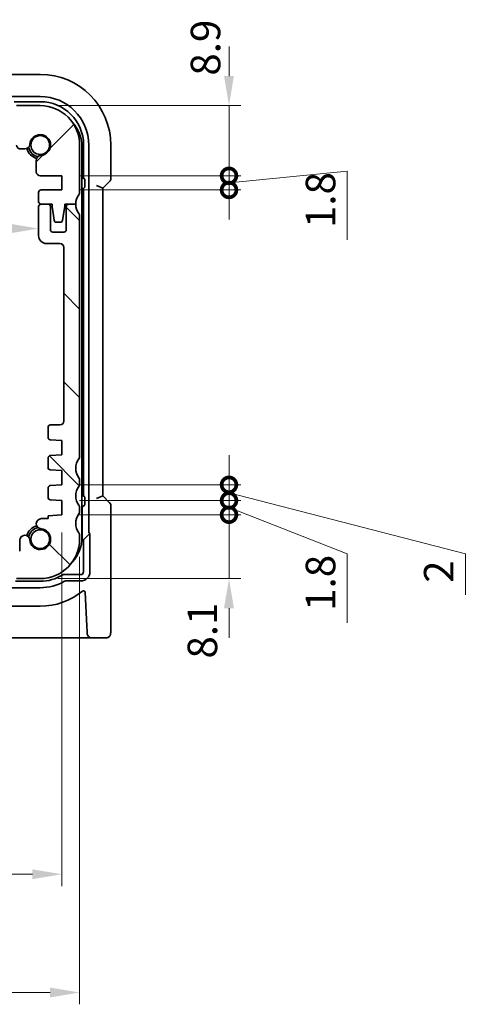
# Model space of a CAD drawing. Units: millimetres. Extents: x 22 to 3190, y 12 to 714.
# Drawn here: x 1052 to 1109, y 77 to 202 of the extents above; entities that cross this region are included whole.
import ezdxf

# ---------------------------------------------------------------- set-up
doc = ezdxf.new("R2010")
doc.units = ezdxf.units.MM
doc.header["$LTSCALE"] = 1.5
doc.layers.get('Defpoints').update_dxf_attribs({"lineweight": 25})
doc.layers.add('Dimension (ISO)', color=7, linetype='Continuous', lineweight=18)
doc.layers.add('Visible (ISO)', color=7, linetype='Continuous', lineweight=35)
doc.layers.add('Hatch (ISO)', color=1, linetype='Continuous', lineweight=18, true_color=0xff0000)
doc.styles.add('Note Text (TK)', font='MS PGothic.ttf')
doc.dimstyles.new('Default - Method 1b (TK)', dxfattribs={"dimscale": 1.5, "dimtxt": 2.5, "dimasz": 2.5, "dimexe": 1, "dimexo": 1.5, "dimgap": 1, "dimtad": 1, "dimtoh": 1, "dimrnd": 1e-08, "dimdsep": 46, "dimtxsty": 'Note Text (TK)', "dimcen": 0.09, "dimdle": 5, "dimclrd": 100, "dimclre": 100, "dimclrt": 7, "dimadec": 1, "dimazin": 1, "dimtfac": 1, "dimtmove": 0, "dimatfit": 3, "dimfxl": 0, "dimtolj": 1, "dimlwd": -1, "dimlwe": -1, "dimarcsym": 0})

# ---------------------------------------------------------------- blocks, each defined once
blk = doc.blocks.new('*D39')
at = {"layer": 'Defpoints', "color": 0, "transparency": 16777216}
for p in [(960.14, 176.3), (1054.74, 176.3), (1054.74, 175.35)]:
    blk.add_point(p, dxfattribs=at)
at = {"layer": 'Dimension (ISO)', "color": 100, "transparency": 16777216}
blk.add_line((963.89, 175.35), (1050.99, 175.35), dxfattribs=at)
for points in [[(963.89, 175.98), (963.89, 174.73), (960.14, 175.35)], [(1050.99, 175.98), (1050.99, 174.73), (1054.74, 175.35)]]:
    blk.add_solid(points, dxfattribs=at)
at = {"layer": 'Dimension (ISO)', "color": 7, "transparency": 16777216, "insert": (1003.09, 178.73), "char_height": 3.75, "attachment_point": 4, "style": 'Note Text (TK)'}
blk.add_mtext('\\A1;94.6', dxfattribs=at)
blk = doc.blocks.new('*D41')
at = {"layer": 'Defpoints', "color": 0, "transparency": 16777216}
for p in [(957.19, 139.05), (1057.69, 139.05), (1057.69, 93.45)]:
    blk.add_point(p, dxfattribs=at)
at = {"layer": 'Dimension (ISO)', "color": 100, "transparency": 16777216}
for p, q in [((957.19, 136.8), (957.19, 91.95)), ((1057.69, 136.8), (1057.69, 91.95)), ((960.94, 93.45), (1053.94, 93.45))]:
    blk.add_line(p, q, dxfattribs=at)
for points in [[(960.94, 94.07), (960.94, 92.82), (957.19, 93.45)], [(1053.94, 94.07), (1053.94, 92.82), (1057.69, 93.45)]]:
    blk.add_solid(points, dxfattribs=at)
at = {"layer": 'Dimension (ISO)', "color": 7, "transparency": 16777216, "insert": (1001.86, 96.82), "char_height": 3.75, "attachment_point": 4, "style": 'Note Text (TK)'}
blk.add_mtext('\\A1;100.5', dxfattribs=at)
blk = doc.blocks.new('*D42')
at = {"layer": 'Defpoints', "color": 0, "transparency": 16777216}
for p in [(954.94, 135.95), (1059.94, 135.95), (1059.94, 78.45)]:
    blk.add_point(p, dxfattribs=at)
at = {"layer": 'Dimension (ISO)', "color": 100, "transparency": 16777216}
for p, q in [((954.94, 133.7), (954.94, 76.95)), ((1059.94, 133.7), (1059.94, 76.95)), ((958.69, 78.45), (1056.19, 78.45))]:
    blk.add_line(p, q, dxfattribs=at)
for points in [[(958.69, 79.07), (958.69, 77.82), (954.94, 78.45)], [(1056.19, 79.07), (1056.19, 77.82), (1059.94, 78.45)]]:
    blk.add_solid(points, dxfattribs=at)
at = {"layer": 'Dimension (ISO)', "color": 7, "transparency": 16777216, "insert": (1003.77, 81.82), "char_height": 3.75, "attachment_point": 4, "style": 'Note Text (TK)'}
blk.add_mtext('\\A1;105', dxfattribs=at)
blk = doc.blocks.new('_DotSmall')
at = {"color": 0, "linetype": 'ByBlock', "const_width": 0.5}
blk.add_lwpolyline([(-0.0625, 0, 1), (0.0625, 0, 1)], format="xyb", close=True, dxfattribs=at)
blk = doc.blocks.new('*D43')
at = {"layer": 'Defpoints', "color": 0, "transparency": 16777216}
for p in [(1057.69, 139.05), (1078.9, 139.05), (1054.94, 130.95)]:
    blk.add_point(p, dxfattribs=at)
at = {"layer": 'Dimension (ISO)', "color": 100, "transparency": 16777216}
for p, q in [((1078.9, 139.05), (1078.9, 142.8)), ((1059.94, 139.05), (1080.4, 139.05)), ((1078.9, 130.95), (1078.9, 139.05)), ((1057.19, 130.95), (1080.4, 130.95)), ((1078.9, 127.2), (1078.9, 123.45))]:
    blk.add_line(p, q, dxfattribs=at)
blk.add_solid([(1078.27, 127.2), (1079.52, 127.2), (1078.9, 130.95)], dxfattribs=at)
at = {"layer": 'Dimension (ISO)', "color": 100, "transparency": 16777216, "xscale": 3.75, "yscale": 3.75, "zscale": 3.75, "rotation": 270}
blk.add_blockref('_DotSmall', (1078.9, 139.05), dxfattribs=at)
at = {"layer": 'Dimension (ISO)', "color": 7, "transparency": 16777216, "insert": (1075.52, 120.81), "char_height": 3.75, "attachment_point": 4, "rotation": 90, "style": 'Note Text (TK)'}
blk.add_mtext('\\A1;8.1', dxfattribs=at)
blk = doc.blocks.new('*D44')
at = {"layer": 'Defpoints', "color": 0, "transparency": 16777216}
for p in [(1054.94, 190.95), (1078.9, 190.95), (1057.69, 182.05)]:
    blk.add_point(p, dxfattribs=at)
at = {"layer": 'Dimension (ISO)', "color": 100, "transparency": 16777216}
for p, q in [((1078.9, 194.7), (1078.9, 198.45)), ((1057.19, 190.95), (1080.4, 190.95)), ((1078.9, 182.05), (1078.9, 190.95)), ((1059.94, 182.05), (1080.4, 182.05)), ((1078.9, 182.05), (1078.9, 178.3))]:
    blk.add_line(p, q, dxfattribs=at)
blk.add_solid([(1078.27, 194.7), (1079.52, 194.7), (1078.9, 190.95)], dxfattribs=at)
at = {"layer": 'Dimension (ISO)', "color": 100, "transparency": 16777216, "xscale": 3.75, "yscale": 3.75, "zscale": 3.75, "rotation": 90}
blk.add_blockref('_DotSmall', (1078.9, 182.05), dxfattribs=at)
at = {"layer": 'Dimension (ISO)', "color": 7, "transparency": 16777216, "insert": (1075.92, 194.75), "char_height": 3.75, "attachment_point": 4, "rotation": 90, "style": 'Note Text (TK)'}
blk.add_mtext('\\A1;8.9', dxfattribs=at)
blk = doc.blocks.new('*D45')
at = {"layer": 'Defpoints', "color": 0, "transparency": 16777216}
for p in [(1057.69, 182.05), (1078.9, 182.05), (1057.69, 180.25)]:
    blk.add_point(p, dxfattribs=at)
at = {"layer": 'Dimension (ISO)', "color": 100, "transparency": 16777216}
for p, q in [((1078.9, 182.05), (1078.9, 185.8)), ((1078.9, 181.15), (1093.9, 182.65)), ((1093.9, 182.65), (1093.9, 173.92)), ((1059.94, 182.05), (1080.4, 182.05)), ((1078.9, 180.25), (1078.9, 182.05)), ((1078.9, 180.25), (1078.9, 182.05)), ((1059.94, 180.25), (1080.4, 180.25)), ((1078.9, 180.25), (1078.9, 176.5))]:
    blk.add_line(p, q, dxfattribs=at)
at = {"layer": 'Dimension (ISO)', "color": 100, "transparency": 16777216, "xscale": 3.75, "yscale": 3.75, "zscale": 3.75}
for p, rotation in [((1078.9, 182.05), 270), ((1078.9, 180.25), 90)]:
    blk.add_blockref('_DotSmall', p, dxfattribs=dict(at, rotation=rotation))
at = {"layer": 'Dimension (ISO)', "color": 7, "transparency": 16777216, "insert": (1090.52, 175.42), "char_height": 3.75, "attachment_point": 4, "rotation": 90, "style": 'Note Text (TK)'}
blk.add_mtext('\\A1;1.8', dxfattribs=at)
blk = doc.blocks.new('*D46')
at = {"layer": 'Defpoints', "color": 0, "transparency": 16777216}
for p in [(1057.69, 142.85), (1078.9, 142.85), (1057.69, 140.85)]:
    blk.add_point(p, dxfattribs=at)
at = {"layer": 'Dimension (ISO)', "color": 100, "transparency": 16777216}
for p, q in [((1078.9, 142.85), (1078.9, 146.6)), ((1059.94, 142.85), (1080.4, 142.85)), ((1078.9, 140.85), (1078.9, 142.85)), ((1078.9, 140.85), (1078.9, 142.85)), ((1078.9, 141.85), (1108.9, 134.09)), ((1059.94, 140.85), (1080.4, 140.85)), ((1078.9, 140.85), (1078.9, 137.1)), ((1108.9, 134.09), (1108.9, 128.91))]:
    blk.add_line(p, q, dxfattribs=at)
at = {"layer": 'Dimension (ISO)', "color": 100, "transparency": 16777216, "xscale": 3.75, "yscale": 3.75, "zscale": 3.75}
for p, rotation in [((1078.9, 142.85), 270), ((1078.9, 140.85), 90)]:
    blk.add_blockref('_DotSmall', p, dxfattribs=dict(at, rotation=rotation))
at = {"layer": 'Dimension (ISO)', "color": 7, "transparency": 16777216, "insert": (1105.52, 130.41), "char_height": 3.75, "attachment_point": 4, "rotation": 90, "style": 'Note Text (TK)'}
blk.add_mtext('\\A1;2', dxfattribs=at)
blk = doc.blocks.new('*D47')
at = {"layer": 'Defpoints', "color": 0, "transparency": 16777216}
for p in [(1057.69, 140.85), (1078.9, 140.85), (1057.69, 139.05)]:
    blk.add_point(p, dxfattribs=at)
at = {"layer": 'Dimension (ISO)', "color": 100, "transparency": 16777216}
for p, q in [((1078.9, 140.85), (1078.9, 144.6)), ((1059.94, 140.85), (1080.4, 140.85)), ((1078.9, 139.05), (1078.9, 140.85)), ((1078.9, 139.05), (1078.9, 140.85)), ((1078.9, 139.95), (1093.9, 134.09)), ((1059.94, 139.05), (1080.4, 139.05)), ((1078.9, 139.05), (1078.9, 135.3)), ((1093.9, 134.09), (1093.9, 125.36))]:
    blk.add_line(p, q, dxfattribs=at)
at = {"layer": 'Dimension (ISO)', "color": 100, "transparency": 16777216, "xscale": 3.75, "yscale": 3.75, "zscale": 3.75}
for p, rotation in [((1078.9, 140.85), 270), ((1078.9, 139.05), 90)]:
    blk.add_blockref('_DotSmall', p, dxfattribs=dict(at, rotation=rotation))
at = {"layer": 'Dimension (ISO)', "color": 7, "transparency": 16777216, "insert": (1090.52, 126.86), "char_height": 3.75, "attachment_point": 4, "rotation": 90, "style": 'Note Text (TK)'}
blk.add_mtext('\\A1;1.8', dxfattribs=at)

msp = doc.modelspace()

# ---------------------------------------------------------------- hatches: boundary and pattern name
at = {"layer": 'Hatch (ISO)'}
h = msp.add_hatch(dxfattribs=at)
h.set_pattern_fill('ANSI31', color=256, scale=63.5, style=0)
h.set_pattern_definition([(45, (582, -8), (-5.61266, 5.61266), [])])
edge = h.paths.add_edge_path()
edge.add_ellipse((1051.439, 187.4491), major_axis=(0, 0.5), ratio=1, start_angle=270, end_angle=360)
edge.add_line((1051.439, 187.9491), (963.439, 187.9491))
edge.add_ellipse((963.439, 187.4491), major_axis=(-0.5, 0), ratio=1, start_angle=270, end_angle=360)
edge.add_line((962.939, 187.4491), (962.939, 185.947))
edge.add_ellipse((962.439, 185.947), major_axis=(0, -0.5), ratio=1, start_angle=0, end_angle=90, ccw=False)
edge.add_line((962.439, 185.447), (961.8984, 185.447))
edge.add_ellipse((961.8984, 186.097), major_axis=(-0.6482, -0.0489), ratio=1, start_angle=0, end_angle=85.68334, ccw=False)
edge.add_ellipse((959.939, 185.9491), major_axis=(-0.099, -1.3113), ratio=1, start_angle=98.633319, end_angle=360)
edge.add_ellipse((959.7911, 183.9896), major_axis=(0.65, 0), ratio=1, start_angle=0, end_angle=85.68334, ccw=False)
edge.add_line((960.4411, 183.9896), (960.4411, 182.5491))
edge.add_ellipse((959.9411, 182.5491), major_axis=(0, -0.5), ratio=1, start_angle=0, end_angle=90, ccw=False)
edge.add_line((959.9411, 182.0491), (957.189, 182.0491))
edge.add_line((957.189, 182.0491), (957.189, 180.2491))
edge.add_line((957.189, 180.2491), (959.839, 180.2491))
edge.add_ellipse((959.839, 179.9491), major_axis=(0.3, 0), ratio=1, start_angle=0, end_angle=90, ccw=False)
edge.add_line((960.139, 179.9491), (960.139, 178.7491))
edge.add_ellipse((959.839, 178.7491), major_axis=(0, -0.3), ratio=1, start_angle=0, end_angle=90, ccw=False)
edge.add_line((959.839, 178.4491), (958.939, 178.4491))
edge.add_line((958.939, 178.4491), (958.4361, 178.4491))
edge.add_line((958.4361, 178.4491), (958.4361, 178.1491))
edge.add_line((958.4361, 178.1491), (958.177, 176.405))
edge.add_ellipse((957.8803, 176.4491), major_axis=(0, -0.3), ratio=1, start_angle=0, end_angle=81.54914, ccw=False)
edge.add_line((957.8803, 176.1491), (957.397, 176.1491))
edge.add_ellipse((957.397, 176.4491), major_axis=(-0.2966, -0.0449), ratio=1, start_angle=0, end_angle=81.389362, ccw=False)
edge.add_line((957.1003, 176.4041), (956.8361, 178.1491))
edge.add_line((956.8361, 178.1491), (956.8361, 178.4491))
edge.add_line((956.8361, 178.4491), (956.339, 178.4491))
edge.add_line((956.339, 178.4491), (955.439, 178.4491))
edge.add_ellipse((953.439, 178.4491), major_axis=(1.6, 1.2), ratio=1, start_angle=323.130102, end_angle=360)
edge.add_ellipse((955.439, 179.9491), major_axis=(-0.5, 0), ratio=1, start_angle=0, end_angle=36.869898, ccw=False)
edge.add_line((954.939, 179.9491), (954.939, 185.9491))
edge.add_ellipse((959.939, 185.9491), major_axis=(0, 5), ratio=1, start_angle=0, end_angle=90, ccw=False)
edge.add_line((959.939, 190.9491), (962.939, 190.9491))
edge.add_line((962.939, 190.9491), (962.939, 189.9491))
edge.add_line((962.939, 189.9491), (1051.939, 189.9491))
edge.add_line((1051.939, 189.9491), (1051.939, 190.9491))
edge.add_line((1051.939, 190.9491), (1054.939, 190.9491))
edge.add_ellipse((1054.939, 185.9491), major_axis=(5, 0), ratio=1, start_angle=0, end_angle=90, ccw=False)
edge.add_line((1059.939, 185.9491), (1059.939, 179.9491))
edge.add_ellipse((1059.439, 179.9491), major_axis=(0.4, -0.3), ratio=1, start_angle=0, end_angle=36.869898, ccw=False)
edge.add_ellipse((1061.439, 178.4491), major_axis=(-2, 0), ratio=1, start_angle=323.130102, end_angle=360)
edge.add_line((1059.439, 178.4491), (1058.539, 178.4491))
edge.add_line((1058.539, 178.4491), (1058.0418, 178.4491))
edge.add_line((1058.0418, 178.4491), (1058.0418, 178.1491))
edge.add_line((1058.0418, 178.1491), (1057.7776, 176.4041))
edge.add_ellipse((1057.481, 176.4491), major_axis=(0, -0.3), ratio=1, start_angle=0, end_angle=81.389362, ccw=False)
edge.add_line((1057.481, 176.1491), (1056.9977, 176.1491))
edge.add_ellipse((1056.9977, 176.4491), major_axis=(-0.2967, -0.0441), ratio=1, start_angle=0, end_angle=81.54914, ccw=False)
edge.add_line((1056.7009, 176.405), (1056.4418, 178.1491))
edge.add_line((1056.4418, 178.1491), (1056.4418, 178.4491))
edge.add_line((1056.4418, 178.4491), (1055.939, 178.4491))
edge.add_line((1055.939, 178.4491), (1055.039, 178.4491))
edge.add_ellipse((1055.039, 178.7491), major_axis=(-0.3, 0), ratio=1, start_angle=0, end_angle=90, ccw=False)
edge.add_line((1054.739, 178.7491), (1054.739, 179.9491))
edge.add_ellipse((1055.039, 179.9491), major_axis=(0, 0.3), ratio=1, start_angle=0, end_angle=90, ccw=False)
edge.add_line((1055.039, 180.2491), (1057.689, 180.2491))
edge.add_line((1057.689, 180.2491), (1057.689, 182.0491))
edge.add_line((1057.689, 182.0491), (1054.9369, 182.0491))
edge.add_ellipse((1054.9369, 182.5491), major_axis=(-0.5, 0), ratio=1, start_angle=0, end_angle=90, ccw=False)
edge.add_line((1054.4369, 182.5491), (1054.4369, 183.9896))
edge.add_ellipse((1055.0869, 183.9896), major_axis=(-0.0489, 0.6482), ratio=1, start_angle=0, end_angle=85.68334, ccw=False)
edge.add_ellipse((1054.939, 185.9491), major_axis=(-1.3113, 0.099), ratio=1, start_angle=98.633319, end_angle=360)
edge.add_ellipse((1052.9795, 186.097), major_axis=(0, -0.65), ratio=1, start_angle=0, end_angle=85.68334, ccw=False)
edge.add_line((1052.9795, 185.447), (1052.439, 185.447))
edge.add_ellipse((1052.439, 185.947), major_axis=(-0.5, 0), ratio=1, start_angle=0, end_angle=90, ccw=False)
edge.add_line((1051.939, 185.947), (1051.939, 187.4491))
h = msp.add_hatch(dxfattribs=at)
h.set_pattern_fill('ANSI31', color=256, scale=63.5, angle=90.00021, style=0)
h.set_pattern_definition([(135.0002, (582, -8), (-5.61264, -5.61268), [])])
edge = h.paths.add_edge_path()
edge.add_ellipse((1059.439, 143.4491), major_axis=(0.5, 0), ratio=1, start_angle=0, end_angle=36.869898)
edge.add_ellipse((1061.439, 144.9491), major_axis=(-1.6, -1.2), ratio=1, start_angle=286.260205, end_angle=360, ccw=False)
edge.add_ellipse((1059.439, 146.4491), major_axis=(0.4, -0.3), ratio=1, start_angle=0, end_angle=36.869898)
edge.add_line((1059.939, 146.4491), (1059.939, 176.9491))
edge.add_ellipse((1059.439, 176.9491), major_axis=(0.5, 0), ratio=1, start_angle=0, end_angle=36.869898)
edge.add_ellipse((1061.439, 178.4491), major_axis=(-1.6, -1.2), ratio=1, start_angle=323.130103, end_angle=360, ccw=False)
edge.add_line((1059.439, 178.4491), (1058.539, 178.4491))
edge.add_ellipse((1058.539, 178.1491), major_axis=(0, 0.3), ratio=1, start_angle=0, end_angle=90)
edge.add_line((1058.239, 178.1491), (1058.239, 175.1991))
edge.add_ellipse((1057.939, 175.1991), major_axis=(0.3, 0), ratio=1, start_angle=270, end_angle=360, ccw=False)
edge.add_line((1057.939, 174.8991), (1056.539, 174.8991))
edge.add_ellipse((1056.539, 175.1991), major_axis=(0, -0.3), ratio=1, start_angle=270, end_angle=360, ccw=False)
edge.add_line((1056.239, 175.1991), (1056.239, 178.1491))
edge.add_ellipse((1055.939, 178.1491), major_axis=(0.3, 0), ratio=1, start_angle=0, end_angle=90)
edge.add_line((1055.939, 178.4491), (1055.039, 178.4491))
edge.add_ellipse((1055.039, 178.1491), major_axis=(0, 0.3), ratio=1, start_angle=0, end_angle=90)
edge.add_line((1054.739, 178.1491), (1054.739, 174.4491))
edge.add_ellipse((1055.739, 174.4491), major_axis=(-1, 0), ratio=1, start_angle=0, end_angle=90)
edge.add_line((1055.739, 173.4491), (1057.439, 173.4491))
edge.add_ellipse((1057.439, 172.9491), major_axis=(0, 0.5), ratio=1, start_angle=270, end_angle=360, ccw=False)
edge.add_line((1057.939, 172.9491), (1057.939, 150.9491))
edge.add_ellipse((1057.439, 150.9491), major_axis=(0.5, 0), ratio=1, start_angle=270, end_angle=360, ccw=False)
edge.add_line((1057.439, 150.4491), (1056.239, 150.4491))
edge.add_ellipse((1056.239, 150.1491), major_axis=(0, 0.3), ratio=1, start_angle=0, end_angle=90)
edge.add_line((1055.939, 150.1491), (1055.939, 148.8512))
edge.add_ellipse((1056.239, 148.8512), major_axis=(-0.3, 0), ratio=1, start_angle=0, end_angle=86)
edge.add_line((1056.218, 148.5519), (1057.689, 148.4491))
edge.add_line((1057.689, 148.4491), (1057.689, 146.6491))
edge.add_line((1057.689, 146.6491), (1056.2183, 146.5462))
edge.add_ellipse((1056.2392, 146.2469), major_axis=(-0.0209, 0.2993), ratio=1, start_angle=0, end_angle=85.472825)
edge.add_line((1055.9392, 146.2497), (1055.9283, 145.0547))
edge.add_ellipse((1056.2283, 145.0519), major_axis=(-0.3, 0.0028), ratio=1, start_angle=0, end_angle=86.527175)
edge.add_line((1056.2074, 144.7527), (1057.689, 144.6491))
edge.add_line((1057.689, 144.6491), (1057.689, 142.8491))
edge.add_line((1057.689, 142.8491), (1056.218, 142.7462))
edge.add_ellipse((1056.239, 142.4469), major_axis=(-0.0209, 0.2993), ratio=1, start_angle=0, end_angle=86)
edge.add_line((1055.939, 142.4469), (1055.939, 141.2512))
edge.add_ellipse((1056.239, 141.2512), major_axis=(-0.3, 0), ratio=1, start_angle=0, end_angle=86)
edge.add_line((1056.218, 140.9519), (1057.689, 140.8491))
edge.add_line((1057.689, 140.8491), (1057.689, 139.0491))
edge.add_line((1057.689, 139.0491), (1055.939, 138.9267))
edge.add_line((1055.939, 138.9267), (1055.939, 138.5585))
edge.add_line((1055.939, 138.5585), (1055.0869, 138.5585))
edge.add_ellipse((1055.0869, 137.9085), major_axis=(0, 0.65), ratio=1, start_angle=0, end_angle=175.68334)
edge.add_ellipse((1054.939, 135.9491), major_axis=(0.099, 1.3113), ratio=1, start_angle=98.633319, end_angle=360, ccw=False)
edge.add_ellipse((1052.9795, 135.8011), major_axis=(0.6482, 0.0489), ratio=1, start_angle=0, end_angle=174.781399)
edge.add_line((1052.3296, 135.8114), (1052.3296, 134.4484))
edge.add_ellipse((1051.8296, 134.4484), major_axis=(0.5, 0), ratio=1, start_angle=272.900344, end_angle=360, ccw=False)
edge.add_line((1051.8549, 133.9491), (963.0483, 133.9484))
edge.add_ellipse((963.0483, 134.4484), major_axis=(0, -0.5), ratio=1, start_angle=269.999587, end_angle=360, ccw=False)
edge.add_line((962.5483, 134.4484), (962.5483, 135.8114))
edge.add_ellipse((961.8984, 135.8011), major_axis=(0.6499, 0.0102), ratio=1, start_angle=0, end_angle=174.781399)
edge.add_ellipse((959.939, 135.9491), major_axis=(1.3113, -0.099), ratio=1, start_angle=98.633319, end_angle=360, ccw=False)
edge.add_ellipse((959.7911, 137.9085), major_axis=(0.0489, -0.6482), ratio=1, start_angle=0, end_angle=175.68334)
edge.add_line((959.7911, 138.5585), (958.939, 138.5585))
edge.add_line((958.939, 138.5585), (958.939, 138.9267))
edge.add_line((958.939, 138.9267), (957.189, 139.0491))
edge.add_line((957.189, 139.0491), (957.189, 140.8491))
edge.add_line((957.189, 140.8491), (958.6599, 140.9519))
edge.add_ellipse((958.639, 141.2512), major_axis=(0.0209, -0.2993), ratio=1, start_angle=0, end_angle=86)
edge.add_line((958.939, 141.2512), (958.939, 142.4469))
edge.add_ellipse((958.639, 142.4469), major_axis=(0.3, 0), ratio=1, start_angle=0, end_angle=86)
edge.add_line((958.6599, 142.7462), (957.189, 142.8491))
edge.add_line((957.189, 142.8491), (957.189, 144.6491))
edge.add_line((957.189, 144.6491), (958.6706, 144.7527))
edge.add_ellipse((958.6496, 145.0519), major_axis=(0.0209, -0.2993), ratio=1, start_angle=0, end_angle=86.527175)
edge.add_line((958.9496, 145.0547), (958.9387, 146.2497))
edge.add_ellipse((958.6387, 146.2469), major_axis=(0.3, 0.0028), ratio=1, start_angle=0, end_angle=85.472825)
edge.add_line((958.6596, 146.5462), (957.189, 146.6491))
edge.add_line((957.189, 146.6491), (957.189, 148.4491))
edge.add_line((957.189, 148.4491), (958.6599, 148.5519))
edge.add_ellipse((958.639, 148.8512), major_axis=(0.0209, -0.2993), ratio=1, start_angle=0, end_angle=86)
edge.add_line((958.939, 148.8512), (958.939, 150.1491))
edge.add_ellipse((958.639, 150.1491), major_axis=(0.3, 0), ratio=1, start_angle=0, end_angle=90)
edge.add_line((958.639, 150.4491), (957.439, 150.4491))
edge.add_ellipse((957.439, 150.9491), major_axis=(0, -0.5), ratio=1, start_angle=270, end_angle=360, ccw=False)
edge.add_line((956.939, 150.9491), (956.939, 172.9491))
edge.add_ellipse((957.439, 172.9491), major_axis=(-0.5, 0), ratio=1, start_angle=270, end_angle=360, ccw=False)
edge.add_line((957.439, 173.4491), (959.139, 173.4491))
edge.add_ellipse((959.139, 174.4491), major_axis=(0, -1), ratio=1, start_angle=0, end_angle=90)
edge.add_line((960.139, 174.4491), (960.139, 178.1491))
edge.add_ellipse((959.839, 178.1491), major_axis=(0.3, 0), ratio=1, start_angle=0, end_angle=90)
edge.add_line((959.839, 178.4491), (958.939, 178.4491))
edge.add_ellipse((958.939, 178.1491), major_axis=(0, 0.3), ratio=1, start_angle=0, end_angle=90)
edge.add_line((958.639, 178.1491), (958.639, 175.1991))
edge.add_ellipse((958.339, 175.1991), major_axis=(0.3, 0), ratio=1, start_angle=270, end_angle=360, ccw=False)
edge.add_line((958.339, 174.8991), (956.939, 174.8991))
edge.add_ellipse((956.939, 175.1991), major_axis=(0, -0.3), ratio=1, start_angle=270, end_angle=360, ccw=False)
edge.add_line((956.639, 175.1991), (956.639, 178.1491))
edge.add_ellipse((956.339, 178.1491), major_axis=(0.3, 0), ratio=1, start_angle=0, end_angle=90)
edge.add_line((956.339, 178.4491), (955.439, 178.4491))
edge.add_ellipse((953.439, 178.4491), major_axis=(2, 0), ratio=1, start_angle=323.130102, end_angle=360, ccw=False)
edge.add_ellipse((955.439, 176.9491), major_axis=(-0.4, 0.3), ratio=1, start_angle=0, end_angle=36.869898)
edge.add_line((954.939, 176.9491), (954.939, 146.4491))
edge.add_ellipse((955.439, 146.4491), major_axis=(-0.5, 0), ratio=1, start_angle=0, end_angle=36.869898)
edge.add_ellipse((953.439, 144.9491), major_axis=(1.6, 1.2), ratio=1, start_angle=286.260205, end_angle=360, ccw=False)
edge.add_ellipse((955.439, 143.4491), major_axis=(-0.4, 0.3), ratio=1, start_angle=0, end_angle=36.869898)
edge.add_line((954.939, 143.4491), (954.939, 142.9491))
edge.add_ellipse((955.439, 142.9491), major_axis=(-0.5, 0), ratio=1, start_angle=0, end_angle=36.869898)
edge.add_ellipse((953.439, 141.4491), major_axis=(1.6, 1.2), ratio=1, start_angle=286.260205, end_angle=360, ccw=False)
edge.add_ellipse((955.439, 139.9491), major_axis=(-0.4, 0.3), ratio=1, start_angle=0, end_angle=36.869898)
edge.add_line((954.939, 139.9491), (954.939, 139.4491))
edge.add_ellipse((955.439, 139.4491), major_axis=(-0.5, 0), ratio=1, start_angle=0, end_angle=36.869898)
edge.add_ellipse((953.439, 137.9491), major_axis=(1.6, 1.2), ratio=1, start_angle=286.260205, end_angle=360, ccw=False)
edge.add_ellipse((955.439, 136.4491), major_axis=(-0.4, 0.3), ratio=1, start_angle=0, end_angle=36.869898)
edge.add_line((954.939, 136.4491), (954.939, 135.9491))
edge.add_ellipse((959.939, 135.9491), major_axis=(-5, 0), ratio=1, start_angle=0, end_angle=90)
edge.add_line((959.939, 130.9491), (962.939, 130.9491))
edge.add_line((962.939, 130.9491), (962.939, 131.9491))
edge.add_line((962.939, 131.9491), (1051.939, 131.9491))
edge.add_line((1051.939, 131.9491), (1051.939, 130.9491))
edge.add_line((1051.939, 130.9491), (1054.939, 130.9491))
edge.add_ellipse((1054.939, 135.9491), major_axis=(0, -5), ratio=1, start_angle=0, end_angle=90)
edge.add_line((1059.939, 135.9491), (1059.939, 136.4491))
edge.add_ellipse((1059.439, 136.4491), major_axis=(0.5, 0), ratio=1, start_angle=0, end_angle=36.869898)
edge.add_ellipse((1061.439, 137.9491), major_axis=(-1.6, -1.2), ratio=1, start_angle=286.260205, end_angle=360, ccw=False)
edge.add_ellipse((1059.439, 139.4491), major_axis=(0.4, -0.3), ratio=1, start_angle=0, end_angle=36.869898)
edge.add_line((1059.939, 139.4491), (1059.939, 139.9491))
edge.add_ellipse((1059.439, 139.9491), major_axis=(0.5, 0), ratio=1, start_angle=0, end_angle=36.869898)
edge.add_ellipse((1061.439, 141.4491), major_axis=(-1.6, -1.2), ratio=1, start_angle=286.260205, end_angle=360, ccw=False)
edge.add_ellipse((1059.439, 142.9491), major_axis=(0.4, -0.3), ratio=1, start_angle=0, end_angle=36.869898)
edge.add_line((1059.939, 142.9491), (1059.939, 143.4491))

# ---------------------------------------------------------------- linework, layer by layer
at = {"layer": 'Visible (ISO)'}
for p, q in [((1054.939, 194.906), (1050.449, 194.906)), ((1050.9839, 192.1041), (1054.939, 192.1041)), ((1051.639, 191.4491), (1054.939, 191.4491)), ((1054.939, 190.9491), (1051.939, 190.9491)), ((1052.439, 185.447), (1052.9795, 185.447)), ((1059.939, 179.9491), (1059.939, 185.9491)), ((1060.239, 136.1491), (1060.239, 185.7491)), ((1060.439, 185.9491), (1060.439, 181.7491)), ((1061.0941, 185.9491), (1061.0941, 136.8557)), ((1063.8959, 181.674), (1063.8959, 185.9491)), ((1054.4369, 183.9896), (1054.4369, 182.5491)), ((1054.9369, 182.0491), (1057.689, 182.0491)), ((1057.689, 182.0491), (1057.689, 180.2491)), ((1060.439, 181.7491), (1060.239, 181.7491)), ((1060.5863, 181.6018), (1060.439, 181.7491)), ((1060.5962, 181.402), (1060.5962, 180.7961)), ((1062.8959, 180.4669), (1063.7495, 181.3204)), ((1054.739, 179.9491), (1054.739, 178.7491)), ((1057.689, 180.2491), (1055.039, 180.2491)), ((1060.239, 180.4491), (1060.439, 180.4491)), ((1060.5863, 180.5963), (1060.439, 180.4491)), ((1060.439, 180.4491), (1060.439, 141.4491)), ((1062.8959, 180.4669), (1062.0959, 180.7982)), ((1062.8959, 141.4312), (1062.8959, 180.4669)), ((1054.739, 178.1491), (1054.739, 174.4491)), ((1055.039, 178.4491), (1056.4418, 178.4491)), ((1055.939, 178.4491), (1055.039, 178.4491)), ((1056.239, 175.1991), (1056.239, 178.1491)), ((1056.4418, 178.4491), (1056.4418, 178.1491)), ((1056.4418, 178.1491), (1056.7009, 176.405)), ((1057.7776, 176.4041), (1058.0418, 178.1491)), ((1058.0418, 178.1491), (1058.0418, 178.4491)), ((1058.0418, 178.4491), (1059.439, 178.4491)), ((1058.239, 178.1491), (1058.239, 175.1991)), ((1059.439, 178.4491), (1058.539, 178.4491)), ((1056.9977, 176.1491), (1057.481, 176.1491)), ((1059.939, 146.4491), (1059.939, 176.9491)), ((1057.939, 174.8991), (1056.539, 174.8991)), ((1055.739, 173.4491), (1057.439, 173.4491)), ((1057.939, 172.9491), (1057.939, 150.9491)), ((1055.939, 150.1491), (1055.939, 148.8512)), ((1057.439, 150.4491), (1056.239, 150.4491)), ((1056.218, 148.5519), (1057.689, 148.4491)), ((1057.689, 148.4491), (1057.689, 146.6491)), ((1055.9392, 146.2497), (1055.9283, 145.0547)), ((1057.689, 146.6491), (1056.2183, 146.5462)), ((1056.2074, 144.7527), (1057.689, 144.6491)), ((1057.689, 144.6491), (1057.689, 142.8491)), ((1055.939, 142.4469), (1055.939, 141.2512)), ((1057.689, 142.8491), (1056.218, 142.7462)), ((1059.939, 142.9491), (1059.939, 143.4491)), ((1060.439, 141.4491), (1060.239, 141.4491)), ((1060.5863, 141.3018), (1060.439, 141.4491)), ((1062.8959, 141.4312), (1062.0959, 141.0999)), ((1063.7495, 140.5777), (1062.8959, 141.4312)), ((1056.218, 140.9519), (1057.689, 140.8491)), ((1057.689, 140.8491), (1057.689, 139.0491)), ((1059.939, 139.4491), (1059.939, 139.9491)), ((1060.239, 139.9918), (1060.2817, 139.9918)), ((1060.5863, 140.2963), (1060.2817, 139.9918)), ((1060.2817, 139.9918), (1060.2817, 136.0433)), ((1060.5962, 141.102), (1060.5962, 140.4961)), ((1063.8959, 124.9491), (1063.8959, 140.2241)), ((1057.689, 139.0491), (1055.939, 138.9267)), ((1055.939, 138.9267), (1055.939, 138.5585)), ((1055.939, 138.5585), (1055.0869, 138.5585)), ((1059.939, 135.9491), (1059.939, 136.4491)), ((1061.2441, 136.6622), (1060.4317, 135.8499)), ((1061.2441, 136.6622), (1061.2441, 131.8071)), ((1052.3296, 135.8114), (1052.3296, 134.4484)), ((1060.4317, 135.8499), (1060.4317, 131.8071)), ((1060.089, 131.4643), (1057.9013, 131.4643)), ((1054.939, 130.6063), (1051.7962, 130.6063)), ((1051.939, 130.9491), (1054.939, 130.9491)), ((1060.089, 130.652), (1058.1279, 130.652)), ((1054.939, 129.794), (1050.9839, 129.794)), ((1060.6367, 129.217), (1060.8626, 124.9072)), ((1048.8288, 127.4491), (1054.939, 127.4491)), ((954.1635, 123.4491), (1060.7144, 123.4491)), ((1060.7144, 123.4491), (1061.4135, 123.4491)), ((1061.4135, 123.4491), (1063.3597, 123.4491))]:
    msp.add_line(p, q, dxfattribs=at)
for centre in [(1054.939, 185.9491), (1054.939, 135.9491)]:
    msp.add_circle(centre, 1.1933, dxfattribs=at)
for centre, radius, start, end in [((1054.939, 185.9491), 8.957, 0, 90), ((1054.939, 185.9491), 6.1551, 0, 90), ((1054.939, 185.9491), 5.5, 0, 90), ((1054.939, 185.9491), 5, 0, 90), ((1055.739, 185.7491), 4.5, 0, 42.706441), ((1054.939, 185.9491), 1.315, 274.31666, 175.68334), ((1052.439, 185.947), 0.5, 180, 270), ((1052.9795, 186.097), 0.65, 270, 355.68334), ((1054.939, 185.9491), 1.75, 194.723704, 255.276296), ((1054.939, 185.9491), 1.5, 190.885091, 259.114909), ((1055.0869, 183.9896), 0.65, 94.31666, 180), ((1054.9369, 182.5491), 0.5, 180, 270), ((1063.3959, 181.674), 0.5, 315, 0), ((1055.039, 179.9491), 0.3, 90, 180), ((1059.439, 179.9491), 0.5, 323.130102, 0), ((1055.039, 178.7491), 0.3, 180, 270), ((1061.439, 178.4491), 2, 143.130102, 180), ((1055.039, 178.1491), 0.3, 90, 180), ((1055.939, 178.1491), 0.3, 0, 90), ((1058.539, 178.1491), 0.3, 90, 180), ((1061.439, 178.4491), 2, 180, 216.869898), ((1056.9977, 176.4491), 0.3, 188.45086, 270), ((1057.481, 176.4491), 0.3, 270, 351.389362), ((1059.439, 176.9491), 0.5, 0, 36.869898), ((1056.539, 175.1991), 0.3, 180, 270), ((1057.939, 175.1991), 0.3, 270, 0), ((1055.739, 174.4491), 1, 180, 270), ((1057.439, 172.9491), 0.5, 0, 90), ((1056.239, 150.1491), 0.3, 90, 180), ((1057.439, 150.9491), 0.5, 270, 0), ((1056.239, 148.8512), 0.3, 180, 266), ((1056.2392, 146.2469), 0.3, 94, 179.472825), ((1061.439, 144.9491), 2, 143.130102, 216.869898), ((1059.439, 146.4491), 0.5, 323.130102, 0), ((1056.2283, 145.0519), 0.3, 179.472825, 266), ((1059.439, 143.4491), 0.5, 0, 36.869898), ((1056.239, 142.4469), 0.3, 94, 180), ((1061.439, 141.4491), 2, 143.130102, 216.869898), ((1059.439, 142.9491), 0.5, 323.130102, 0), ((1056.239, 141.2512), 0.3, 180, 266), ((1059.439, 139.9491), 0.5, 0, 36.869898), ((1063.3959, 140.2241), 0.5, 0, 45), ((1061.439, 137.9491), 2, 143.130102, 216.869898), ((1059.439, 139.4491), 0.5, 323.130102, 0), ((1054.939, 135.9491), 1.75, 104.723704, 165.276296), ((1054.939, 135.9491), 1.5, 100.885091, 169.114908), ((1055.0869, 137.9085), 0.65, 90, 265.68334), ((1052.9795, 135.8011), 0.65, 4.31666, 179.098059), ((1054.939, 135.9491), 1.315, 184.31666, 85.68334), ((1055.739, 136.1491), 4.5, 317.293558, 0), ((1059.439, 136.4491), 0.5, 0, 36.869898), ((1054.939, 135.9491), 5, 270, 0), ((1054.939, 135.9491), 5.3428, 270, 302.308411), ((1060.089, 131.8071), 1.1551, 270, 0), ((1060.089, 131.8071), 0.3428, 270, 0), ((1054.939, 135.9491), 6.1551, 270, 300.120356), ((1054.939, 135.9491), 8.5, 270, 309.194356), ((1060.437, 129.2065), 0.2, 3, 129.194356), ((1061.4135, 123.9491), 0.5, 183, 270)]:
    msp.add_arc(centre, radius, start, end, dxfattribs=at)
for centre, major_axis, ratio, start_param, end_param in [((1060.5857, 181.402), (0, -0.2), 0.05240778, 1.57079633, 3.08923278), ((1060.5857, 180.7961), (0, -0.2), 0.05240778, 0.05235988, 1.57079633), ((1060.5857, 141.102), (0, -0.2), 0.05240778, 1.57079633, 3.08923278), ((1060.5857, 140.4961), (0, -0.2), 0.05240778, 0.05235988, 1.57079633), ((1061.2943, 136.8562), (-0.1418, -0.1418), 0.99726469, 5.49915667, 6.81621104), ((1060.482, 136.0439), (-0.1418, -0.1418), 0.99726469, 5.49915667, 6.81621104)]:
    msp.add_ellipse(centre, major_axis=major_axis, ratio=ratio, start_param=start_param, end_param=end_param, dxfattribs=at)
for points, knots in [([(1057.7946, 131.4334), (1057.8105, 131.4435), (1057.8277, 131.4512), (1057.8638, 131.4617), (1057.8825, 131.4643), (1057.9013, 131.4643)], [0, 0, 0, 0, 0.0056405471, 0.0056405471, 0.0112811179, 0.0112811179, 0.0112811179, 0.0112811179]), ([(1058.0277, 130.6251), (1058.0429, 130.6339), (1058.0591, 130.6406), (1058.093, 130.6497), (1058.1104, 130.652), (1058.1279, 130.652)], [0, 0, 0, 0, 0.0052574016, 0.0052574016, 0.0105148198, 0.0105148198, 0.0105148198, 0.0105148198]), ([(1060.8626, 124.9072), (1060.8696, 124.7727), (1060.8777, 124.6179), (1060.8913, 124.3594), (1060.8968, 124.2538), (1060.9048, 124.1007), (1060.9077, 124.0453), (1060.9114, 123.9744), (1060.9126, 123.952), (1060.9139, 123.9283), (1060.9141, 123.9229), (1060.9141, 123.9229)], [-1, -1, -1, -1, -0.675706902, -0.675706902, -0.428264938, -0.428264938, -0.237924966, -0.237924966, -0.100303596, -0.100303596, 0, 0, 0, 0]), ([(1063.8959, 124.9491), (1063.8959, 124.8566), (1063.8957, 124.7636), (1063.8942, 124.5841), (1063.8929, 124.4968), (1063.8884, 124.2993), (1063.8847, 124.191), (1063.8777, 124.0608), (1063.8753, 124.0243), (1063.8694, 123.9536), (1063.8663, 123.9213), (1063.8552, 123.8589), (1063.8495, 123.8329), (1063.8334, 123.7817), (1063.8237, 123.7569), (1063.7978, 123.7036), (1063.7803, 123.675), (1063.7317, 123.6107), (1063.6972, 123.5765), (1063.6166, 123.5166), (1063.5686, 123.4915), (1063.4676, 123.4578), (1063.4132, 123.4491), (1063.3597, 123.4491)], [0, 0, 0, 0, 0.027738024, 0.027738024, 0.054589973, 0.054589973, 0.091993974, 0.091993974, 0.108384169, 0.108384169, 0.126262923, 0.126262923, 0.135933635, 0.135933635, 0.144173225, 0.144173225, 0.154229464, 0.154229464, 0.168565912, 0.168565912, 0.184451175, 0.184451175, 0.200593231, 0.200593231, 0.200593231, 0.200593231])]:
    msp.add_open_spline(points, degree=3, knots=knots, dxfattribs=at)

# ---------------------------------------------------------------- dimensions: what is measured, and where the dimension line sits
at = {"layer": 'Dimension (ISO)', "color": 100, "true_color": 0x00ff3f}
for base, p1, p2, angle, override, picture, middle in [((1078.8959, 190.9491), (1057.689, 182.0491), (1054.939, 190.9491), 90, {"dimtoh": 0, "dimblk1": 'DotSmall', "dimsah": 1, "dimdle": 0, "dimtmove": 1, "dimatfit": 1}, '*D44', (1079.293, 197.7522)), ((1078.8959, 182.0491), (1057.689, 180.2491), (1057.689, 182.0491), 90, {"dimtoh": 0, "dimblk1": 'DotSmall', "dimblk2": 'DotSmall', "dimsah": 1, "dimdle": 0, "dimtmove": 1, "dimatfit": 1}, '*D45', (1093.8959, 181.1491)), ((1054.739, 175.354), (960.139, 176.2991), (1054.739, 176.2991), 180, {"dimgap": 1, "dimtoh": 0, "dimdec": 2, "dimse1": 1, "dimse2": 1, "dimtol": 0, "dimlim": 0, "dimtp": 0, "dimtm": 0, "dimtdec": 2, "dimtofl": 0, "dimatfit": 1}, '*D39', (1007.439, 175.354)), ((1078.8959, 142.8491), (1057.689, 140.8491), (1057.689, 142.8491), 90, {"dimtoh": 0, "dimblk1": 'DotSmall', "dimblk2": 'DotSmall', "dimsah": 1, "dimdle": 0, "dimtmove": 1, "dimatfit": 1}, '*D46', (1108.8959, 132.5866)), ((1078.8959, 140.8491), (1057.689, 139.0491), (1057.689, 140.8491), 90, {"dimtoh": 0, "dimblk1": 'DotSmall', "dimblk2": 'DotSmall', "dimsah": 1, "dimdle": 0, "dimtmove": 1, "dimatfit": 1}, '*D47', (1093.8959, 132.5866)), ((1078.8959, 139.0491), (1054.939, 130.9491), (1057.689, 139.0491), 90, {"dimtoh": 0, "dimblk2": 'DotSmall', "dimsah": 1, "dimdle": 0, "dimtmove": 1, "dimatfit": 1}, '*D43', (1078.8959, 123.4491)), ((1057.689, 93.4491), (957.189, 139.0491), (1057.689, 139.0491), 180, {"dimtoh": 0, "dimtofl": 0, "dimatfit": 1}, '*D41', (1007.439, 93.4491))]:
    dim = msp.add_linear_dim(base=base, p1=p1, p2=p2, angle=angle, dimstyle='Default - Method 1b (TK)', override=override, dxfattribs=at)
    dim.commit()
    dim.dimension.update_dxf_attribs({"geometry": picture, "text_midpoint": middle, "dimtype": 160})
dim = msp.add_linear_dim(base=(1059.939, 78.4491), p1=(954.939, 135.9491), p2=(1059.939, 135.9491), dimstyle='Default - Method 1b (TK)', override={"dimtoh": 0, "dimtofl": 0, "dimatfit": 1}, dxfattribs=at)
dim.commit()
dim.dimension.update_dxf_attribs({"geometry": '*D42', "text_midpoint": (1007.439, 78.4491), "dimtype": 160})

doc.saveas('drawing.dxf')
